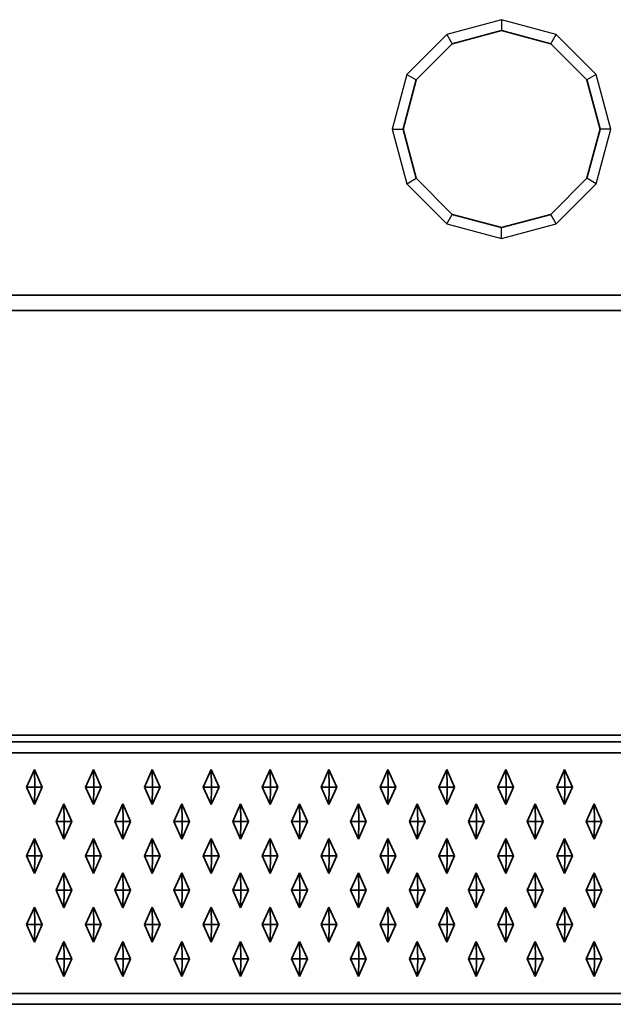
# Model space of a CAD drawing. Units: metres. Extents: x -1.98 to 0.02, y -0.85 to 0.
# Drawn here: x -1.7 to -1.43, y -0.85 to -0.4 of the extents above; entities that cross this region are included whole.
import ezdxf

# ---------------------------------------------------------------- set-up
doc = ezdxf.new("R2010")
doc.units = ezdxf.units.M
doc.linetypes.add('AUSGEZOGEN', pattern=[0])
doc.linetypes.add('STRICHLINIE_S4', pattern=[0.165, 0.125, -0.04])
doc.layers.add('Standard', color=7, linetype='AUSGEZOGEN', lineweight=13)

msp = doc.modelspace()

# ---------------------------------------------------------------- linework, layer by layer
at = {"layer": 'Standard', "color": 7, "linetype": 'STRICHLINIE_S4', "lineweight": 25, "transparency": 33554687}
for p, q in [((-1.48, -0.4), (-1.505, -0.4067)), ((-1.48, -0.4), (-1.48, -0.405)), ((-1.455, -0.4067), (-1.48, -0.4)), ((-1.505, -0.4067), (-1.5233, -0.425)), ((-1.505, -0.4067), (-1.5025, -0.41103)), ((-1.4575, -0.41103), (-1.455, -0.4067)), ((-1.4367, -0.425), (-1.455, -0.4067)), ((-1.5233, -0.425), (-1.53, -0.45)), ((-1.5233, -0.425), (-1.51897, -0.4275)), ((-1.4367, -0.425), (-1.44103, -0.4275)), ((-1.43, -0.45), (-1.4367, -0.425)), ((-1.53, -0.45), (-1.525, -0.45)), ((-1.53, -0.45), (-1.5233, -0.475)), ((-1.4367, -0.475), (-1.43, -0.45)), ((-1.43, -0.45), (-1.435, -0.45)), ((-1.5233, -0.475), (-1.51897, -0.4725)), ((-1.4367, -0.475), (-1.44103, -0.4725)), ((-1.5233, -0.475), (-1.505, -0.4933)), ((-1.455, -0.4933), (-1.4367, -0.475)), ((-1.505, -0.4933), (-1.5025, -0.48897)), ((-1.455, -0.4933), (-1.4575, -0.48897)), ((-1.505, -0.4933), (-1.48, -0.5)), ((-1.48, -0.5), (-1.455, -0.4933)), ((-1.48, -0.5), (-1.48, -0.495))]:
    msp.add_line(p, q, dxfattribs=at)
at = {"layer": 'Standard', "color": 7, "linetype": 'AUSGEZOGEN', "lineweight": 35, "transparency": 33554687}
for p, q in [((-1.48, -0.405), (-1.5025, -0.41103)), ((-1.4575, -0.41103), (-1.48, -0.405)), ((-1.5025, -0.41103), (-1.51897, -0.4275)), ((-1.44103, -0.4275), (-1.4575, -0.41103)), ((-1.51897, -0.4275), (-1.525, -0.45)), ((-1.435, -0.45), (-1.44103, -0.4275)), ((-1.525, -0.45), (-1.51897, -0.4725)), ((-1.44103, -0.4725), (-1.435, -0.45)), ((-1.51897, -0.4725), (-1.5025, -0.48897)), ((-1.4575, -0.48897), (-1.44103, -0.4725)), ((-1.5025, -0.48897), (-1.48, -0.495)), ((-1.48, -0.495), (-1.4575, -0.48897)), ((0, -0.52586), (-1.96, -0.52586)), ((-1.96, -0.53293), (0, -0.53293)), ((0.01, -0.72707), (-1.97, -0.72707)), ((-1.975, -0.73), (0.015, -0.73)), ((-1.975, -0.735), (0.015, -0.735)), ((-1.69709, -0.75075), (-1.6935, -0.74275)), ((-1.6935, -0.74275), (-1.68991, -0.75075)), ((-1.6935, -0.74275), (-1.69333, -0.75075)), ((-1.67016, -0.75075), (-1.66657, -0.74275)), ((-1.66657, -0.74275), (-1.66298, -0.75075)), ((-1.66657, -0.74275), (-1.66641, -0.75075)), ((-1.64324, -0.75075), (-1.63965, -0.74275)), ((-1.63965, -0.74275), (-1.63606, -0.75075)), ((-1.63965, -0.74275), (-1.63948, -0.75075)), ((-1.61631, -0.75075), (-1.61272, -0.74275)), ((-1.61272, -0.74275), (-1.60913, -0.75075)), ((-1.61272, -0.74275), (-1.61256, -0.75075)), ((-1.58939, -0.75075), (-1.5858, -0.74275)), ((-1.5858, -0.74275), (-1.58221, -0.75075)), ((-1.5858, -0.74275), (-1.58563, -0.75075)), ((-1.56246, -0.75075), (-1.55887, -0.74275)), ((-1.55887, -0.74275), (-1.55528, -0.75075)), ((-1.55887, -0.74275), (-1.55871, -0.75075)), ((-1.53554, -0.75075), (-1.53195, -0.74275)), ((-1.53195, -0.74275), (-1.52836, -0.75075)), ((-1.53195, -0.74275), (-1.53179, -0.75075)), ((-1.50862, -0.75075), (-1.50503, -0.74275)), ((-1.50503, -0.74275), (-1.50144, -0.75075)), ((-1.50503, -0.74275), (-1.50486, -0.75075)), ((-1.48169, -0.75075), (-1.4781, -0.74275)), ((-1.4781, -0.74275), (-1.47451, -0.75075)), ((-1.4781, -0.74275), (-1.47794, -0.75075)), ((-1.45477, -0.75075), (-1.45118, -0.74275)), ((-1.45118, -0.74275), (-1.44759, -0.75075)), ((-1.45118, -0.74275), (-1.45101, -0.75075)), ((-1.6935, -0.75875), (-1.69709, -0.75075)), ((-1.69709, -0.75075), (-1.69333, -0.75075)), ((-1.68991, -0.75075), (-1.6935, -0.75875)), ((-1.6935, -0.75875), (-1.69333, -0.75075)), ((-1.69333, -0.75075), (-1.68991, -0.75075)), ((-1.66657, -0.75875), (-1.67016, -0.75075)), ((-1.67016, -0.75075), (-1.66641, -0.75075)), ((-1.66298, -0.75075), (-1.66657, -0.75875)), ((-1.66657, -0.75875), (-1.66641, -0.75075)), ((-1.66641, -0.75075), (-1.66298, -0.75075)), ((-1.63965, -0.75875), (-1.64324, -0.75075)), ((-1.64324, -0.75075), (-1.63948, -0.75075)), ((-1.63606, -0.75075), (-1.63965, -0.75875)), ((-1.63965, -0.75875), (-1.63948, -0.75075)), ((-1.63948, -0.75075), (-1.63606, -0.75075)), ((-1.61272, -0.75875), (-1.61631, -0.75075)), ((-1.61631, -0.75075), (-1.61256, -0.75075)), ((-1.60913, -0.75075), (-1.61272, -0.75875)), ((-1.61272, -0.75875), (-1.61256, -0.75075)), ((-1.61256, -0.75075), (-1.60913, -0.75075)), ((-1.5858, -0.75875), (-1.58939, -0.75075)), ((-1.58939, -0.75075), (-1.58563, -0.75075)), ((-1.58221, -0.75075), (-1.5858, -0.75875)), ((-1.5858, -0.75875), (-1.58563, -0.75075)), ((-1.58563, -0.75075), (-1.58221, -0.75075)), ((-1.55887, -0.75875), (-1.56246, -0.75075)), ((-1.56246, -0.75075), (-1.55871, -0.75075)), ((-1.55528, -0.75075), (-1.55887, -0.75875)), ((-1.55887, -0.75875), (-1.55871, -0.75075)), ((-1.55871, -0.75075), (-1.55528, -0.75075)), ((-1.53195, -0.75875), (-1.53554, -0.75075)), ((-1.53554, -0.75075), (-1.53179, -0.75075)), ((-1.52836, -0.75075), (-1.53195, -0.75875)), ((-1.53195, -0.75875), (-1.53179, -0.75075)), ((-1.53179, -0.75075), (-1.52836, -0.75075)), ((-1.50503, -0.75875), (-1.50862, -0.75075)), ((-1.50862, -0.75075), (-1.50486, -0.75075)), ((-1.50144, -0.75075), (-1.50503, -0.75875)), ((-1.50503, -0.75875), (-1.50486, -0.75075)), ((-1.50486, -0.75075), (-1.50144, -0.75075)), ((-1.4781, -0.75875), (-1.48169, -0.75075)), ((-1.48169, -0.75075), (-1.47794, -0.75075)), ((-1.47451, -0.75075), (-1.4781, -0.75875)), ((-1.4781, -0.75875), (-1.47794, -0.75075)), ((-1.47794, -0.75075), (-1.47451, -0.75075)), ((-1.45118, -0.75875), (-1.45477, -0.75075)), ((-1.45477, -0.75075), (-1.45101, -0.75075)), ((-1.44759, -0.75075), (-1.45118, -0.75875)), ((-1.45118, -0.75875), (-1.45101, -0.75075)), ((-1.45101, -0.75075), (-1.44759, -0.75075)), ((-1.68362, -0.76645), (-1.68003, -0.75845)), ((-1.68003, -0.75845), (-1.67644, -0.76645)), ((-1.68003, -0.75845), (-1.67987, -0.76645)), ((-1.6567, -0.76645), (-1.65311, -0.75845)), ((-1.65311, -0.75845), (-1.64952, -0.76645)), ((-1.65311, -0.75845), (-1.65295, -0.76645)), ((-1.62978, -0.76645), (-1.62619, -0.75845)), ((-1.62619, -0.75845), (-1.6226, -0.76645)), ((-1.62619, -0.75845), (-1.62602, -0.76645)), ((-1.60285, -0.76645), (-1.59926, -0.75845)), ((-1.59926, -0.75845), (-1.59567, -0.76645)), ((-1.59926, -0.75845), (-1.5991, -0.76645)), ((-1.57593, -0.76645), (-1.57234, -0.75845)), ((-1.57234, -0.75845), (-1.56875, -0.76645)), ((-1.57234, -0.75845), (-1.57217, -0.76645)), ((-1.549, -0.76645), (-1.54541, -0.75845)), ((-1.54541, -0.75845), (-1.54182, -0.76645)), ((-1.54541, -0.75845), (-1.54525, -0.76645)), ((-1.52208, -0.76645), (-1.51849, -0.75845)), ((-1.51849, -0.75845), (-1.5149, -0.76645)), ((-1.51849, -0.75845), (-1.51832, -0.76645)), ((-1.49515, -0.76645), (-1.49156, -0.75845)), ((-1.49156, -0.75845), (-1.48797, -0.76645)), ((-1.49156, -0.75845), (-1.4914, -0.76645)), ((-1.46823, -0.76645), (-1.46464, -0.75845)), ((-1.46464, -0.75845), (-1.46105, -0.76645)), ((-1.46464, -0.75845), (-1.46447, -0.76645)), ((-1.4413, -0.76645), (-1.43771, -0.75845)), ((-1.43771, -0.75845), (-1.43412, -0.76645)), ((-1.43771, -0.75845), (-1.43755, -0.76645)), ((-1.68003, -0.77445), (-1.68362, -0.76645)), ((-1.68362, -0.76645), (-1.67987, -0.76645)), ((-1.67644, -0.76645), (-1.68003, -0.77445)), ((-1.68003, -0.77445), (-1.67987, -0.76645)), ((-1.67987, -0.76645), (-1.67644, -0.76645)), ((-1.65311, -0.77445), (-1.6567, -0.76645)), ((-1.6567, -0.76645), (-1.65295, -0.76645)), ((-1.64952, -0.76645), (-1.65311, -0.77445)), ((-1.65311, -0.77445), (-1.65295, -0.76645)), ((-1.65295, -0.76645), (-1.64952, -0.76645)), ((-1.62619, -0.77445), (-1.62978, -0.76645)), ((-1.62978, -0.76645), (-1.62602, -0.76645)), ((-1.6226, -0.76645), (-1.62619, -0.77445)), ((-1.62619, -0.77445), (-1.62602, -0.76645)), ((-1.62602, -0.76645), (-1.6226, -0.76645)), ((-1.59926, -0.77445), (-1.60285, -0.76645)), ((-1.60285, -0.76645), (-1.5991, -0.76645)), ((-1.59567, -0.76645), (-1.59926, -0.77445)), ((-1.59926, -0.77445), (-1.5991, -0.76645)), ((-1.5991, -0.76645), (-1.59567, -0.76645)), ((-1.57234, -0.77445), (-1.57593, -0.76645)), ((-1.57593, -0.76645), (-1.57217, -0.76645)), ((-1.56875, -0.76645), (-1.57234, -0.77445)), ((-1.57234, -0.77445), (-1.57217, -0.76645)), ((-1.57217, -0.76645), (-1.56875, -0.76645)), ((-1.54541, -0.77445), (-1.549, -0.76645)), ((-1.549, -0.76645), (-1.54525, -0.76645)), ((-1.54182, -0.76645), (-1.54541, -0.77445)), ((-1.54541, -0.77445), (-1.54525, -0.76645)), ((-1.54525, -0.76645), (-1.54182, -0.76645)), ((-1.51849, -0.77445), (-1.52208, -0.76645)), ((-1.52208, -0.76645), (-1.51832, -0.76645)), ((-1.5149, -0.76645), (-1.51849, -0.77445)), ((-1.51849, -0.77445), (-1.51832, -0.76645)), ((-1.51832, -0.76645), (-1.5149, -0.76645)), ((-1.49156, -0.77445), (-1.49515, -0.76645)), ((-1.49515, -0.76645), (-1.4914, -0.76645)), ((-1.48797, -0.76645), (-1.49156, -0.77445)), ((-1.49156, -0.77445), (-1.4914, -0.76645)), ((-1.4914, -0.76645), (-1.48797, -0.76645)), ((-1.46464, -0.77445), (-1.46823, -0.76645)), ((-1.46823, -0.76645), (-1.46447, -0.76645)), ((-1.46105, -0.76645), (-1.46464, -0.77445)), ((-1.46464, -0.77445), (-1.46447, -0.76645)), ((-1.46447, -0.76645), (-1.46105, -0.76645)), ((-1.43771, -0.77445), (-1.4413, -0.76645)), ((-1.4413, -0.76645), (-1.43755, -0.76645)), ((-1.43412, -0.76645), (-1.43771, -0.77445)), ((-1.43771, -0.77445), (-1.43755, -0.76645)), ((-1.43755, -0.76645), (-1.43412, -0.76645)), ((-1.69709, -0.78215), (-1.6935, -0.77415)), ((-1.6935, -0.77415), (-1.68991, -0.78215)), ((-1.6935, -0.77415), (-1.69333, -0.78215)), ((-1.67016, -0.78215), (-1.66657, -0.77415)), ((-1.66657, -0.77415), (-1.66298, -0.78215)), ((-1.66657, -0.77415), (-1.66641, -0.78215)), ((-1.64324, -0.78215), (-1.63965, -0.77415)), ((-1.63965, -0.77415), (-1.63606, -0.78215)), ((-1.63965, -0.77415), (-1.63948, -0.78215)), ((-1.61631, -0.78215), (-1.61272, -0.77415)), ((-1.61272, -0.77415), (-1.60913, -0.78215)), ((-1.61272, -0.77415), (-1.61256, -0.78215)), ((-1.58939, -0.78215), (-1.5858, -0.77415)), ((-1.5858, -0.77415), (-1.58221, -0.78215)), ((-1.5858, -0.77415), (-1.58563, -0.78215)), ((-1.56246, -0.78215), (-1.55887, -0.77415)), ((-1.55887, -0.77415), (-1.55528, -0.78215)), ((-1.55887, -0.77415), (-1.55871, -0.78215)), ((-1.53554, -0.78215), (-1.53195, -0.77415)), ((-1.53195, -0.77415), (-1.52836, -0.78215)), ((-1.53195, -0.77415), (-1.53179, -0.78215)), ((-1.50862, -0.78215), (-1.50503, -0.77415)), ((-1.50503, -0.77415), (-1.50144, -0.78215)), ((-1.50503, -0.77415), (-1.50486, -0.78215)), ((-1.48169, -0.78215), (-1.4781, -0.77415)), ((-1.4781, -0.77415), (-1.47451, -0.78215)), ((-1.4781, -0.77415), (-1.47794, -0.78215)), ((-1.45477, -0.78215), (-1.45118, -0.77415)), ((-1.45118, -0.77415), (-1.44759, -0.78215)), ((-1.45118, -0.77415), (-1.45101, -0.78215)), ((-1.6935, -0.79015), (-1.69709, -0.78215)), ((-1.69709, -0.78215), (-1.69333, -0.78215)), ((-1.68991, -0.78215), (-1.6935, -0.79015)), ((-1.6935, -0.79015), (-1.69333, -0.78215)), ((-1.69333, -0.78215), (-1.68991, -0.78215)), ((-1.66657, -0.79015), (-1.67016, -0.78215)), ((-1.67016, -0.78215), (-1.66641, -0.78215)), ((-1.66298, -0.78215), (-1.66657, -0.79015)), ((-1.66657, -0.79015), (-1.66641, -0.78215)), ((-1.66641, -0.78215), (-1.66298, -0.78215)), ((-1.63965, -0.79015), (-1.64324, -0.78215)), ((-1.64324, -0.78215), (-1.63948, -0.78215)), ((-1.63606, -0.78215), (-1.63965, -0.79015)), ((-1.63965, -0.79015), (-1.63948, -0.78215)), ((-1.63948, -0.78215), (-1.63606, -0.78215)), ((-1.61272, -0.79015), (-1.61631, -0.78215)), ((-1.61631, -0.78215), (-1.61256, -0.78215)), ((-1.60913, -0.78215), (-1.61272, -0.79015)), ((-1.61272, -0.79015), (-1.61256, -0.78215)), ((-1.61256, -0.78215), (-1.60913, -0.78215)), ((-1.5858, -0.79015), (-1.58939, -0.78215)), ((-1.58939, -0.78215), (-1.58563, -0.78215)), ((-1.58221, -0.78215), (-1.5858, -0.79015)), ((-1.5858, -0.79015), (-1.58563, -0.78215)), ((-1.58563, -0.78215), (-1.58221, -0.78215)), ((-1.55887, -0.79015), (-1.56246, -0.78215)), ((-1.56246, -0.78215), (-1.55871, -0.78215)), ((-1.55528, -0.78215), (-1.55887, -0.79015)), ((-1.55887, -0.79015), (-1.55871, -0.78215)), ((-1.55871, -0.78215), (-1.55528, -0.78215)), ((-1.53195, -0.79015), (-1.53554, -0.78215)), ((-1.53554, -0.78215), (-1.53179, -0.78215)), ((-1.52836, -0.78215), (-1.53195, -0.79015)), ((-1.53195, -0.79015), (-1.53179, -0.78215)), ((-1.53179, -0.78215), (-1.52836, -0.78215)), ((-1.50503, -0.79015), (-1.50862, -0.78215)), ((-1.50862, -0.78215), (-1.50486, -0.78215)), ((-1.50144, -0.78215), (-1.50503, -0.79015)), ((-1.50503, -0.79015), (-1.50486, -0.78215)), ((-1.50486, -0.78215), (-1.50144, -0.78215)), ((-1.4781, -0.79015), (-1.48169, -0.78215)), ((-1.48169, -0.78215), (-1.47794, -0.78215)), ((-1.47451, -0.78215), (-1.4781, -0.79015)), ((-1.4781, -0.79015), (-1.47794, -0.78215)), ((-1.47794, -0.78215), (-1.47451, -0.78215)), ((-1.45118, -0.79015), (-1.45477, -0.78215)), ((-1.45477, -0.78215), (-1.45101, -0.78215)), ((-1.44759, -0.78215), (-1.45118, -0.79015)), ((-1.45118, -0.79015), (-1.45101, -0.78215)), ((-1.45101, -0.78215), (-1.44759, -0.78215)), ((-1.68362, -0.79785), (-1.68003, -0.78985)), ((-1.68003, -0.78985), (-1.67644, -0.79785)), ((-1.68003, -0.78985), (-1.67987, -0.79785)), ((-1.6567, -0.79785), (-1.65311, -0.78985)), ((-1.65311, -0.78985), (-1.64952, -0.79785)), ((-1.65311, -0.78985), (-1.65295, -0.79785)), ((-1.62978, -0.79785), (-1.62619, -0.78985)), ((-1.62619, -0.78985), (-1.6226, -0.79785)), ((-1.62619, -0.78985), (-1.62602, -0.79785)), ((-1.60285, -0.79785), (-1.59926, -0.78985)), ((-1.59926, -0.78985), (-1.59567, -0.79785)), ((-1.59926, -0.78985), (-1.5991, -0.79785)), ((-1.57593, -0.79785), (-1.57234, -0.78985)), ((-1.57234, -0.78985), (-1.56875, -0.79785)), ((-1.57234, -0.78985), (-1.57217, -0.79785)), ((-1.549, -0.79785), (-1.54541, -0.78985)), ((-1.54541, -0.78985), (-1.54182, -0.79785)), ((-1.54541, -0.78985), (-1.54525, -0.79785)), ((-1.52208, -0.79785), (-1.51849, -0.78985)), ((-1.51849, -0.78985), (-1.5149, -0.79785)), ((-1.51849, -0.78985), (-1.51832, -0.79785)), ((-1.49515, -0.79785), (-1.49156, -0.78985)), ((-1.49156, -0.78985), (-1.48797, -0.79785)), ((-1.49156, -0.78985), (-1.4914, -0.79785)), ((-1.46823, -0.79785), (-1.46464, -0.78985)), ((-1.46464, -0.78985), (-1.46105, -0.79785)), ((-1.46464, -0.78985), (-1.46447, -0.79785)), ((-1.4413, -0.79785), (-1.43771, -0.78985)), ((-1.43771, -0.78985), (-1.43412, -0.79785)), ((-1.43771, -0.78985), (-1.43755, -0.79785)), ((-1.68003, -0.80585), (-1.68362, -0.79785)), ((-1.68362, -0.79785), (-1.67987, -0.79785)), ((-1.67644, -0.79785), (-1.68003, -0.80585)), ((-1.68003, -0.80585), (-1.67987, -0.79785)), ((-1.67987, -0.79785), (-1.67644, -0.79785)), ((-1.65311, -0.80585), (-1.6567, -0.79785)), ((-1.6567, -0.79785), (-1.65295, -0.79785)), ((-1.64952, -0.79785), (-1.65311, -0.80585)), ((-1.65311, -0.80585), (-1.65295, -0.79785)), ((-1.65295, -0.79785), (-1.64952, -0.79785)), ((-1.62619, -0.80585), (-1.62978, -0.79785)), ((-1.62978, -0.79785), (-1.62602, -0.79785)), ((-1.6226, -0.79785), (-1.62619, -0.80585)), ((-1.62619, -0.80585), (-1.62602, -0.79785)), ((-1.62602, -0.79785), (-1.6226, -0.79785)), ((-1.59926, -0.80585), (-1.60285, -0.79785)), ((-1.60285, -0.79785), (-1.5991, -0.79785)), ((-1.59567, -0.79785), (-1.59926, -0.80585)), ((-1.59926, -0.80585), (-1.5991, -0.79785)), ((-1.5991, -0.79785), (-1.59567, -0.79785)), ((-1.57234, -0.80585), (-1.57593, -0.79785)), ((-1.57593, -0.79785), (-1.57217, -0.79785)), ((-1.56875, -0.79785), (-1.57234, -0.80585)), ((-1.57234, -0.80585), (-1.57217, -0.79785)), ((-1.57217, -0.79785), (-1.56875, -0.79785)), ((-1.54541, -0.80585), (-1.549, -0.79785)), ((-1.549, -0.79785), (-1.54525, -0.79785)), ((-1.54182, -0.79785), (-1.54541, -0.80585)), ((-1.54541, -0.80585), (-1.54525, -0.79785)), ((-1.54525, -0.79785), (-1.54182, -0.79785)), ((-1.51849, -0.80585), (-1.52208, -0.79785)), ((-1.52208, -0.79785), (-1.51832, -0.79785)), ((-1.5149, -0.79785), (-1.51849, -0.80585)), ((-1.51849, -0.80585), (-1.51832, -0.79785)), ((-1.51832, -0.79785), (-1.5149, -0.79785)), ((-1.49156, -0.80585), (-1.49515, -0.79785)), ((-1.49515, -0.79785), (-1.4914, -0.79785)), ((-1.48797, -0.79785), (-1.49156, -0.80585)), ((-1.49156, -0.80585), (-1.4914, -0.79785)), ((-1.4914, -0.79785), (-1.48797, -0.79785)), ((-1.46464, -0.80585), (-1.46823, -0.79785)), ((-1.46823, -0.79785), (-1.46447, -0.79785)), ((-1.46105, -0.79785), (-1.46464, -0.80585)), ((-1.46464, -0.80585), (-1.46447, -0.79785)), ((-1.46447, -0.79785), (-1.46105, -0.79785)), ((-1.43771, -0.80585), (-1.4413, -0.79785)), ((-1.4413, -0.79785), (-1.43755, -0.79785)), ((-1.43412, -0.79785), (-1.43771, -0.80585)), ((-1.43771, -0.80585), (-1.43755, -0.79785)), ((-1.43755, -0.79785), (-1.43412, -0.79785)), ((-1.69709, -0.81355), (-1.6935, -0.80555)), ((-1.6935, -0.80555), (-1.68991, -0.81355)), ((-1.6935, -0.80555), (-1.69333, -0.81355)), ((-1.67016, -0.81355), (-1.66657, -0.80555)), ((-1.66657, -0.80555), (-1.66298, -0.81355)), ((-1.66657, -0.80555), (-1.66641, -0.81355)), ((-1.64324, -0.81355), (-1.63965, -0.80555)), ((-1.63965, -0.80555), (-1.63606, -0.81355)), ((-1.63965, -0.80555), (-1.63948, -0.81355)), ((-1.61631, -0.81355), (-1.61272, -0.80555)), ((-1.61272, -0.80555), (-1.60913, -0.81355)), ((-1.61272, -0.80555), (-1.61256, -0.81355)), ((-1.58939, -0.81355), (-1.5858, -0.80555)), ((-1.5858, -0.80555), (-1.58221, -0.81355)), ((-1.5858, -0.80555), (-1.58563, -0.81355)), ((-1.56246, -0.81355), (-1.55887, -0.80555)), ((-1.55887, -0.80555), (-1.55528, -0.81355)), ((-1.55887, -0.80555), (-1.55871, -0.81355)), ((-1.53554, -0.81355), (-1.53195, -0.80555)), ((-1.53195, -0.80555), (-1.52836, -0.81355)), ((-1.53195, -0.80555), (-1.53179, -0.81355)), ((-1.50862, -0.81355), (-1.50503, -0.80555)), ((-1.50503, -0.80555), (-1.50144, -0.81355)), ((-1.50503, -0.80555), (-1.50486, -0.81355)), ((-1.48169, -0.81355), (-1.4781, -0.80555)), ((-1.4781, -0.80555), (-1.47451, -0.81355)), ((-1.4781, -0.80555), (-1.47794, -0.81355)), ((-1.45477, -0.81355), (-1.45118, -0.80555)), ((-1.45118, -0.80555), (-1.44759, -0.81355)), ((-1.45118, -0.80555), (-1.45101, -0.81355)), ((-1.6935, -0.82155), (-1.69709, -0.81355)), ((-1.69709, -0.81355), (-1.69333, -0.81355)), ((-1.68991, -0.81355), (-1.6935, -0.82155)), ((-1.6935, -0.82155), (-1.69333, -0.81355)), ((-1.69333, -0.81355), (-1.68991, -0.81355)), ((-1.66657, -0.82155), (-1.67016, -0.81355)), ((-1.67016, -0.81355), (-1.66641, -0.81355)), ((-1.66298, -0.81355), (-1.66657, -0.82155)), ((-1.66657, -0.82155), (-1.66641, -0.81355)), ((-1.66641, -0.81355), (-1.66298, -0.81355)), ((-1.63965, -0.82155), (-1.64324, -0.81355)), ((-1.64324, -0.81355), (-1.63948, -0.81355)), ((-1.63606, -0.81355), (-1.63965, -0.82155)), ((-1.63965, -0.82155), (-1.63948, -0.81355)), ((-1.63948, -0.81355), (-1.63606, -0.81355)), ((-1.61272, -0.82155), (-1.61631, -0.81355)), ((-1.61631, -0.81355), (-1.61256, -0.81355)), ((-1.60913, -0.81355), (-1.61272, -0.82155)), ((-1.61272, -0.82155), (-1.61256, -0.81355)), ((-1.61256, -0.81355), (-1.60913, -0.81355)), ((-1.5858, -0.82155), (-1.58939, -0.81355)), ((-1.58939, -0.81355), (-1.58563, -0.81355)), ((-1.58221, -0.81355), (-1.5858, -0.82155)), ((-1.5858, -0.82155), (-1.58563, -0.81355)), ((-1.58563, -0.81355), (-1.58221, -0.81355)), ((-1.55887, -0.82155), (-1.56246, -0.81355)), ((-1.56246, -0.81355), (-1.55871, -0.81355)), ((-1.55528, -0.81355), (-1.55887, -0.82155)), ((-1.55887, -0.82155), (-1.55871, -0.81355)), ((-1.55871, -0.81355), (-1.55528, -0.81355)), ((-1.53195, -0.82155), (-1.53554, -0.81355)), ((-1.53554, -0.81355), (-1.53179, -0.81355)), ((-1.52836, -0.81355), (-1.53195, -0.82155)), ((-1.53195, -0.82155), (-1.53179, -0.81355)), ((-1.53179, -0.81355), (-1.52836, -0.81355)), ((-1.50503, -0.82155), (-1.50862, -0.81355)), ((-1.50862, -0.81355), (-1.50486, -0.81355)), ((-1.50144, -0.81355), (-1.50503, -0.82155)), ((-1.50503, -0.82155), (-1.50486, -0.81355)), ((-1.50486, -0.81355), (-1.50144, -0.81355)), ((-1.4781, -0.82155), (-1.48169, -0.81355)), ((-1.48169, -0.81355), (-1.47794, -0.81355)), ((-1.47451, -0.81355), (-1.4781, -0.82155)), ((-1.4781, -0.82155), (-1.47794, -0.81355)), ((-1.47794, -0.81355), (-1.47451, -0.81355)), ((-1.45118, -0.82155), (-1.45477, -0.81355)), ((-1.45477, -0.81355), (-1.45101, -0.81355)), ((-1.44759, -0.81355), (-1.45118, -0.82155)), ((-1.45118, -0.82155), (-1.45101, -0.81355)), ((-1.45101, -0.81355), (-1.44759, -0.81355)), ((-1.68362, -0.82925), (-1.68003, -0.82125)), ((-1.68003, -0.82125), (-1.67644, -0.82925)), ((-1.68003, -0.82125), (-1.67987, -0.82925)), ((-1.6567, -0.82925), (-1.65311, -0.82125)), ((-1.65311, -0.82125), (-1.64952, -0.82925)), ((-1.65311, -0.82125), (-1.65295, -0.82925)), ((-1.62978, -0.82925), (-1.62619, -0.82125)), ((-1.62619, -0.82125), (-1.6226, -0.82925)), ((-1.62619, -0.82125), (-1.62602, -0.82925)), ((-1.60285, -0.82925), (-1.59926, -0.82125)), ((-1.59926, -0.82125), (-1.59567, -0.82925)), ((-1.59926, -0.82125), (-1.5991, -0.82925)), ((-1.57593, -0.82925), (-1.57234, -0.82125)), ((-1.57234, -0.82125), (-1.56875, -0.82925)), ((-1.57234, -0.82125), (-1.57217, -0.82925)), ((-1.549, -0.82925), (-1.54541, -0.82125)), ((-1.54541, -0.82125), (-1.54182, -0.82925)), ((-1.54541, -0.82125), (-1.54525, -0.82925)), ((-1.52208, -0.82925), (-1.51849, -0.82125)), ((-1.51849, -0.82125), (-1.5149, -0.82925)), ((-1.51849, -0.82125), (-1.51832, -0.82925)), ((-1.49515, -0.82925), (-1.49156, -0.82125)), ((-1.49156, -0.82125), (-1.48797, -0.82925)), ((-1.49156, -0.82125), (-1.4914, -0.82925)), ((-1.46823, -0.82925), (-1.46464, -0.82125)), ((-1.46464, -0.82125), (-1.46105, -0.82925)), ((-1.46464, -0.82125), (-1.46447, -0.82925)), ((-1.4413, -0.82925), (-1.43771, -0.82125)), ((-1.43771, -0.82125), (-1.43412, -0.82925)), ((-1.43771, -0.82125), (-1.43755, -0.82925)), ((-1.68003, -0.83725), (-1.68362, -0.82925)), ((-1.68362, -0.82925), (-1.67987, -0.82925)), ((-1.67644, -0.82925), (-1.68003, -0.83725)), ((-1.68003, -0.83725), (-1.67987, -0.82925)), ((-1.67987, -0.82925), (-1.67644, -0.82925)), ((-1.65311, -0.83725), (-1.6567, -0.82925)), ((-1.6567, -0.82925), (-1.65295, -0.82925)), ((-1.64952, -0.82925), (-1.65311, -0.83725)), ((-1.65311, -0.83725), (-1.65295, -0.82925)), ((-1.65295, -0.82925), (-1.64952, -0.82925)), ((-1.62619, -0.83725), (-1.62978, -0.82925)), ((-1.62978, -0.82925), (-1.62602, -0.82925)), ((-1.6226, -0.82925), (-1.62619, -0.83725)), ((-1.62619, -0.83725), (-1.62602, -0.82925)), ((-1.62602, -0.82925), (-1.6226, -0.82925)), ((-1.59926, -0.83725), (-1.60285, -0.82925)), ((-1.60285, -0.82925), (-1.5991, -0.82925)), ((-1.59567, -0.82925), (-1.59926, -0.83725)), ((-1.59926, -0.83725), (-1.5991, -0.82925)), ((-1.5991, -0.82925), (-1.59567, -0.82925)), ((-1.57234, -0.83725), (-1.57593, -0.82925)), ((-1.57593, -0.82925), (-1.57217, -0.82925)), ((-1.56875, -0.82925), (-1.57234, -0.83725)), ((-1.57234, -0.83725), (-1.57217, -0.82925)), ((-1.57217, -0.82925), (-1.56875, -0.82925)), ((-1.54541, -0.83725), (-1.549, -0.82925)), ((-1.549, -0.82925), (-1.54525, -0.82925)), ((-1.54182, -0.82925), (-1.54541, -0.83725)), ((-1.54541, -0.83725), (-1.54525, -0.82925)), ((-1.54525, -0.82925), (-1.54182, -0.82925)), ((-1.51849, -0.83725), (-1.52208, -0.82925)), ((-1.52208, -0.82925), (-1.51832, -0.82925)), ((-1.5149, -0.82925), (-1.51849, -0.83725)), ((-1.51849, -0.83725), (-1.51832, -0.82925)), ((-1.51832, -0.82925), (-1.5149, -0.82925)), ((-1.49156, -0.83725), (-1.49515, -0.82925)), ((-1.49515, -0.82925), (-1.4914, -0.82925)), ((-1.48797, -0.82925), (-1.49156, -0.83725)), ((-1.49156, -0.83725), (-1.4914, -0.82925)), ((-1.4914, -0.82925), (-1.48797, -0.82925)), ((-1.46464, -0.83725), (-1.46823, -0.82925)), ((-1.46823, -0.82925), (-1.46447, -0.82925)), ((-1.46105, -0.82925), (-1.46464, -0.83725)), ((-1.46464, -0.83725), (-1.46447, -0.82925)), ((-1.46447, -0.82925), (-1.46105, -0.82925)), ((-1.43771, -0.83725), (-1.4413, -0.82925)), ((-1.4413, -0.82925), (-1.43755, -0.82925)), ((-1.43412, -0.82925), (-1.43771, -0.83725)), ((-1.43771, -0.83725), (-1.43755, -0.82925)), ((-1.43755, -0.82925), (-1.43412, -0.82925)), ((0.015, -0.845), (-1.975, -0.845)), ((0.015, -0.85), (-1.975, -0.85))]:
    msp.add_line(p, q, dxfattribs=at)

doc.saveas('drawing.dxf')
